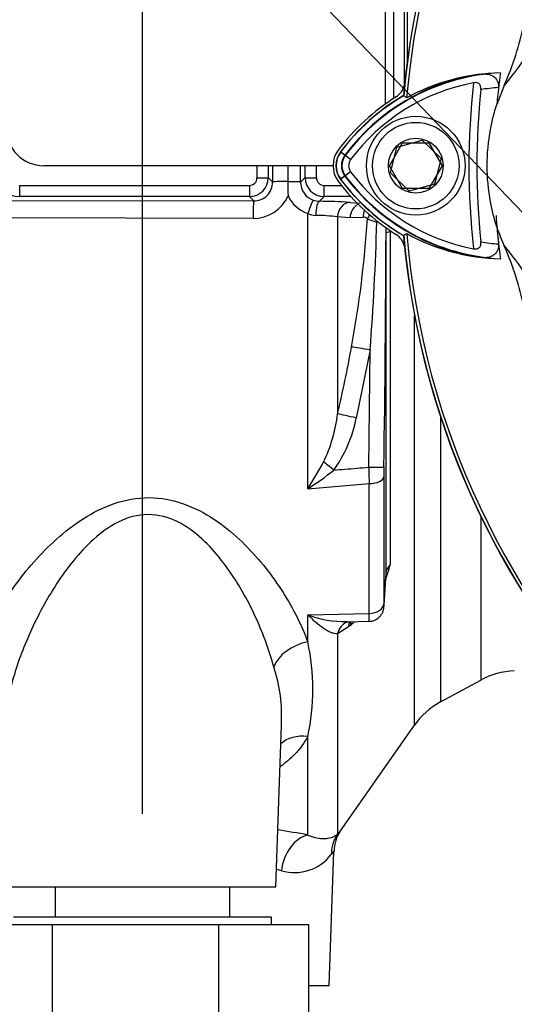
# Paper-space layout 'Sheet1' of a CAD drawing. Units: millimetres. Extents: x 0 to 3564, y 0 to 2520.
# Drawn here: x 1753 to 1818, y 1098 to 1228 of the extents above; entities that cross this region are included whole.
import ezdxf
from ezdxf.enums import TextEntityAlignment as Align

# ---------------------------------------------------------------- set-up
doc = ezdxf.new("R2010")
doc.units = ezdxf.units.MM
doc.header["$LTSCALE"] = 6.00024
for name, color, linetype in [('Default', 7, 'Continuous'), ('tangent', 7, 'Continuous'), ('TSH-1', 7, 'Continuous'), ('visible', 7, 'Continuous')]:
    doc.layers.add(name, color=color, linetype=linetype)
doc.styles.add('SEACAD_Arial', font='arial.ttf')
doc.dimstyles.new('ISO-InstDr', dxfattribs={"dimtxt": 19.200768, "dimasz": 26.881075, "dimexe": 9.600384, "dimexo": 9.600384, "dimgap": 4.800192, "dimtad": 1, "dimdec": 0, "dimzin": 0, "dimdsep": 46, "dimtxsty": 'SEACAD_Arial', "dimblk1": '_SE_FILLED', "dimblk2": '_SE_FILLED', "dimsah": 1, "dimcen": 9.600384, "dimadec": 0, "dimazin": 0, "dimtfac": 0.5, "dimtofl": 0, "dimtmove": 0, "dimatfit": 3, "dimfxl": 1, "dimtzin": 0, "dimarcsym": 0})

# ---------------------------------------------------------------- blocks, each defined once
blk = doc.blocks.new('SE4')
at = {"layer": 'tangent', "color": 7, "linetype": 'Continuous'}
for p, q in [((1804.36, 1283.83), (1804.36, 1222.45)), ((1796.2, 1210.08), (1795.57, 1210.55)), ((1796.15, 1210.12), (1795.59, 1210.54)), ((1796.9, 1209.56), (1796.15, 1210.12)), ((1796.9, 1207.93), (1796.15, 1207.36)), ((1786.06, 1207.17), (1786.63, 1206.6)), ((1790.32, 1206.58), (1790.91, 1207.17)), ((1796.2, 1207.41), (1795.57, 1206.93)), ((1796.15, 1207.36), (1795.59, 1206.95)), ((1753.31, 1206.13), (1783.57, 1206.13)), ((1753.31, 1204.67), (1753.31, 1206.13)), ((1783.57, 1206.13), (1783.57, 1204.67)), ((1793.41, 1206.13), (1795.71, 1206.13)), ((1793.41, 1204.67), (1793.41, 1206.13)), ((1749.61, 1204.16), (1784.14, 1204.1)), ((1783.57, 1204.67), (1753.31, 1204.67)), ((1784.14, 1204.1), (1783.57, 1204.67)), ((1793.41, 1204.67), (1792.79, 1204.05)), ((1796.95, 1204.67), (1793.41, 1204.67)), ((1796.82, 1203.9), (1798.09, 1203.81)), ((1791.26, 1166.18), (1791.26, 1202.45)), ((1784.05, 1201.79), (1749.53, 1201.85)), ((1795.18, 1202), (1795.18, 1176.04)), ((1796.82, 1201.88), (1795.18, 1202)), ((1798.54, 1201.93), (1796.82, 1201.88)), ((1801.57, 1199.85), (1801.57, 1200.62)), ((1802.11, 1200.03), (1802.11, 1156.15)), ((1805.33, 1135.04), (1805.33, 1188.96)), ((1799.48, 1184.47), (1797.64, 1175.5)), ((1799.29, 1169.02), (1799.48, 1184.47)), ((1808.75, 1175.7), (1808.75, 1138.1)), ((1799.35, 1149.75), (1799.35, 1166.86)), ((1814.05, 1162.57), (1814.05, 1140.97)), ((1791.26, 1149.59), (1799.35, 1149.75)), ((1791.26, 1146.02), (1791.26, 1149.59)), ((1796.61, 1148.01), (1795.18, 1147.08)), ((1796.87, 1148.22), (1796.61, 1148.01)), ((1795.18, 1147.08), (1795.18, 1120.68)), ((1791.26, 1120.56), (1791.26, 1133.53))]:
    blk.add_line(p, q, dxfattribs=at)
for centre, radius, start, end in [((1818, 1193.77), 27.3, 97.8333, 143.1964), ((1909.49, 1208.74), 97, 173.5366, 186.4832), ((1818, 1193.77), 25.3, 93.6648, 98.9615), ((1797.99, 1208.74), 2.3, 143.1301, 216.8699), ((1753.3, 1208.12), 3.45, 184.8315, 270.0661), ((1783.56, 1207.17), 2.5, 270.1108, 359.9375), ((1783.56, 1207.13), 1, 270.4162, 0.5289), ((1784.15, 1206.57), 2.48, 269.5903, 0.5912), ((1792.82, 1206.55), 2.5, 179.4885, 250.4372), ((1793.41, 1207.17), 2.5, 180.064, 269.8877), ((1793.41, 1207.13), 1, 179.4009, 269.6539), ((1818.15, 1223.87), 27.5, 216.8699, 261.9315), ((1784.09, 1206.77), 4.98, 269.5018, 336.4905), ((1792.69, 1206.67), 4.45, 204.9957, 251.2348), ((1792.24, 1133.33), 70.72, 86.286, 89.5539), ((1792.38, 1204.74), 2.55, 243.9777, 268.2922), ((1791.94, 1176.04), 26.16, 82.874, 89.198), ((1658.13, 1210.6), 141.26, 349.495, 356.4048), ((1798.65, 1201.32), 0.624, 42.4312, 99.7084), ((1806.61, 1221.12), 20.78, 248.8534, 252.5121), ((1466.72, 1210.39), 333.76, 355.5454, 358.4395), ((-760.57, 1207.41), 2562.15, 359.14224, 359.83099), ((1818.15, 1223.87), 25.5, 260.7906, 266.0508), ((1656.24, 1209.63), 142.94, 346.4088, 350.0152), ((1775.25, 1178.38), 20.07, 334.4022, 353.2963), ((1780.57, 1178.75), 17.38, 324.4502, 349.2212), ((1742.77, 1197.28), 57.61, 327.3283, 331.4055), ((1767.07, 1203.6), 44.56, 302.8848, 308.3377), ((2032.87, 1174.39), 233.64, 181.3183, 181.848), ((1891.28, 1167.7), 90, 179.1403, 179.9681), ((1234.6, 7876.31), 6733.18, 274.742331, 274.811422), ((1788.47, 1159.47), 14.04, 337.284, 346.3374), ((1796.06, 1161.96), 13.27, 248.7931, 271.5472), ((1788.47, 1159.47), 14.04, 306.7567, 309.402), ((1763.14, 1139.77), 28.8, 347.4786, 12.5214), ((1767.31, 1136.27), 20.51, 356.571, 18.3397), ((1772.69, 1023.04), 99.28, 79.2179, 81.5135), ((1789.5, 1121.75), 6.13, 253.8348, 322.214), ((1772.13, 1051.52), 66.22, 76.3155, 76.8515)]:
    blk.add_arc(centre, radius, start, end, dxfattribs=at)
for centre, major_axis, ratio, start_param, end_param in [((1789.99, 1208.74), (0, -105), 0.051659, 4.711636, 4.727641), ((1791.48, 1208.74), (0, 103.5), 0.052408, 1.570043, 1.586049), ((1791.49, 1208.74), (0, -92.73), 0.052408, 4.712389, 4.73553), ((1785.47, 1208.74), (0, 92.6), 0.052408, 4.688961, 4.712389), ((1785.49, 1208.74), (0, -103.5), 0.052408, 1.555544, 1.571549), ((1786.98, 1208.74), (0, 105), 0.051659, 4.697137, 4.713142), ((1784.56, 1207.17), (-1.5, 0), 0.015252, 1.570784, 3.089227), ((1789.12, 1206.6), (-2.5, 0), 0.023139, 4.913816, 6.230811), ((1788.32, 1206.58), (2, 0), 0.023426, 0.052374, 1.419482), ((1792.41, 1207.17), (-1.5, 0), 0.015252, 0.052366, 1.570809), ((1784.14, 1201.6), (0, 2.5), 0.035144, 0.052392, 1.494089), ((1791.33, 1202.31), (0.66, 1.89), 0.056027, 0.066667, 1.516589), ((1792.79, 1202.05), (0.03, 2), 0.244837, 0.054005, 1.503523), ((1796.82, 1201.91), (-0.15, -1.99), 0.820264, 3.23322, 4.730184), ((1798.46, 1201.78), (-0.15, -1.99), 0.820386, 3.568109, 4.728225), ((1800.18, 1201.84), (-0.28, 1.98), 0.815132, 0.913017, 1.408473), ((1800.75, 1201.64), (1.53, 1.29), 0.703201, 1.886956, 2.207905), ((1804.56, 1199.84), (-3, 0), 0.111268, 5.67232, 6.248279), ((1799.48, 1184.36), (-2.96, 0.51), 0.034394, 4.718309, 5.699539), ((1797.64, 1175.4), (-2.92, 0.69), 0.03396, 4.720437, 5.721068), ((1794.71, 1168.54), (-2.35, 1.87), 0.027329, -1.549081, -0.932857), ((1799.29, 1169.09), (2, -0.03), 0.034896, 4.712902, 6.252029), ((1799.28, 1167.79), (2, 0), 0.465211, 4.747296, 6.248279), ((1804.56, 1155), (-3, 0), 0.671647, 5.67232, 6.248279), ((1799.28, 1151.06), (2, 0), 0.6552, 4.747296, 6.248279), ((1797.64, 1145.88), (1.18, -2.76), 0.823802, 3.143697, 3.950286), ((1799.07, 1146.8), (1.92, -2.31), 0.67425, 3.407073, 3.724953), ((1799.32, 1147.01), (1.92, -2.31), 0.674277, 3.517688, 3.724501), ((1791.43, 1142.55), (4.72, 1.64), 0.68018, 1.375238, 2.621925), ((1791.43, 1129.37), (4.43, -2.31), 0.793689, 1.999343, 2.854089), ((1799.28, 1117.82), (-3.72, 3.34), 0.967677, 0.124643, 0.711634), ((1791.43, 1115.69), (-0.99, -4.9), 0.7249, 3.461165, 4.822814)]:
    blk.add_ellipse(centre, major_axis=major_axis, ratio=ratio, start_param=start_param, end_param=end_param, dxfattribs=at)
for points, knots in [([(1823.46, 1223.45), (1823.84, 1225.38), (1824.28, 1227.3), (1825.02, 1230.17), (1825.29, 1231.13), (1825.69, 1232.54), (1825.84, 1233.04), (1825.98, 1233.55), (1826, 1233.67), (1826.03, 1233.8), (1826.03, 1233.83), (1826.01, 1233.85), (1825.97, 1233.79), (1825.89, 1233.65), (1825.84, 1233.55), (1825.69, 1233.25), (1825.58, 1233.02), (1825.23, 1232.31), (1824.99, 1231.82), (1824.27, 1230.39), (1823.8, 1229.51), (1823.01, 1228.09), (1822.69, 1227.52), (1821.88, 1226.13), (1821.55, 1225.58), (1820.87, 1224.47), (1820.55, 1223.97), (1819.02, 1221.67), (1818.05, 1220.43), (1817.13, 1219.32)], [0, 0, 0, 0, 0.03125, 0.03125, 0.046875, 0.046875, 0.054687, 0.054687, 0.058594, 0.058594, 0.0625, 0.0625, 0.070312, 0.070312, 0.078125, 0.078125, 0.09375, 0.09375, 0.125, 0.125, 0.1875, 0.1875, 0.25, 0.25, 0.375, 0.375, 0.5, 0.5, 1, 1, 1, 1]), ([(1817.13, 1198.17), (1818.05, 1197.06), (1819.02, 1195.82), (1820.55, 1193.51), (1820.87, 1193.01), (1821.55, 1191.9), (1821.88, 1191.36), (1822.69, 1189.96), (1823.01, 1189.4), (1823.8, 1187.97), (1824.27, 1187.09), (1825, 1185.66), (1825.24, 1185.16), (1825.59, 1184.45), (1825.7, 1184.22), (1825.85, 1183.92), (1825.9, 1183.83), (1825.98, 1183.69), (1826.02, 1183.63), (1826.03, 1183.69), (1826.01, 1183.82), (1825.81, 1184.56), (1825.66, 1185.06), (1825.26, 1186.47), (1825, 1187.41), (1824.27, 1190.23), (1823.83, 1192.13), (1823.46, 1194.04)], [0, 0, 0, 0, 0.5, 0.5, 0.625, 0.625, 0.75, 0.75, 0.8125, 0.8125, 0.875, 0.875, 0.90625, 0.90625, 0.921875, 0.921875, 0.929688, 0.929688, 0.9375, 0.9375, 0.945313, 0.945313, 0.953125, 0.953125, 0.96875, 0.96875, 1, 1, 1, 1]), ([(1794.71, 1168.65), (1795.19, 1168.69), (1795.67, 1168.72), (1796.15, 1168.76), (1797.19, 1168.85), (1798.24, 1168.93), (1799.29, 1169.02)], [0, 0, 0, 0, 0.314052, 0.314052, 0.314052, 1, 1, 1, 1]), ([(1751.39, 1127.94), (1750.24, 1128.61), (1749.28, 1129.38), (1747.87, 1130.97), (1747.37, 1131.74), (1746.61, 1133.41), (1746.35, 1134.31), (1745.93, 1137.1), (1746.11, 1139.13), (1747.14, 1143.32), (1747.98, 1145.46), (1750.2, 1149.8), (1751.6, 1152.03), (1754.86, 1156.29), (1756.72, 1158.35), (1760.1, 1161.18), (1761.31, 1162.05), (1763.95, 1163.56), (1765.36, 1164.17), (1768.36, 1164.95), (1769.95, 1165.1), (1773.07, 1164.81), (1774.57, 1164.38), (1778.74, 1162.57), (1781.05, 1160.72), (1784.98, 1156.81), (1786.63, 1154.66), (1789.38, 1150.35), (1790.48, 1148.15), (1791.26, 1146.02)], [0.3374539, 0.3374539, 0.3374539, 0.3374539, 0.375, 0.375, 0.40625, 0.40625, 0.4375, 0.4375, 0.5, 0.5, 0.5625, 0.5625, 0.625, 0.625, 0.6875, 0.6875, 0.71875, 0.71875, 0.75, 0.75, 0.78125, 0.78125, 0.8125, 0.8125, 0.875, 0.875, 0.9375, 0.9375, 1, 1, 1, 1]), ([(1786.78, 1142.72), (1786.22, 1144.81), (1785.45, 1146.95), (1783.53, 1151.18), (1782.37, 1153.3), (1780.27, 1156.31), (1779.51, 1157.29), (1777.81, 1159.16), (1776.87, 1160.04), (1774.76, 1161.55), (1773.56, 1162.19), (1770.95, 1162.86), (1769.53, 1162.86), (1766.87, 1162.17), (1765.67, 1161.53), (1763.49, 1159.98), (1762.53, 1159.09), (1759.87, 1156.24), (1758.44, 1154.19), (1755.96, 1150.01), (1754.9, 1147.85), (1753.15, 1143.57), (1752.46, 1141.46), (1751.5, 1137.3), (1751.23, 1135.25), (1751.25, 1133.15), (1751.25, 1133.01), (1751.26, 1132.86)], [0, 0, 0, 0, 0.0625, 0.0625, 0.125, 0.125, 0.15625, 0.15625, 0.1875, 0.1875, 0.21875, 0.21875, 0.25, 0.25, 0.28125, 0.28125, 0.3125, 0.3125, 0.375, 0.375, 0.4375, 0.4375, 0.5, 0.5, 0.5625, 0.5625, 0.5671914, 0.5671914, 0.5671914, 0.5671914]), ([(1801.28, 1151.01), (1801.28, 1150.92), (1801.28, 1150.84), (1801.28, 1150.73), (1801.29, 1150.69), (1801.29, 1150.65), (1801.3, 1150.71), (1801.31, 1150.85)], [0, 0, 0, 0, 0.25, 0.25, 0.5, 0.5, 1, 1, 1, 1]), ([(1795.18, 1147.08), (1795.04, 1147.07), (1794.9, 1147.08), (1794.6, 1147.14), (1794.44, 1147.19), (1794.13, 1147.32), (1793.96, 1147.4), (1793.64, 1147.58), (1793.47, 1147.69), (1792.98, 1148.03), (1792.64, 1148.3), (1792.12, 1148.75), (1791.95, 1148.91), (1791.69, 1149.15), (1791.61, 1149.24), (1791.43, 1149.41), (1791.35, 1149.5), (1791.26, 1149.59)], [0, 0, 0, 0, 0.125, 0.125, 0.25, 0.25, 0.375, 0.375, 0.5, 0.5, 0.75, 0.75, 0.875, 0.875, 0.9375, 0.9375, 1, 1, 1, 1]), ([(1799.33, 1148.71), (1799.33, 1148.71), (1799.34, 1148.72), (1799.34, 1148.76), (1799.34, 1148.8), (1799.34, 1148.91), (1799.34, 1148.98), (1799.35, 1149.15), (1799.35, 1149.26), (1799.35, 1149.48), (1799.35, 1149.61), (1799.35, 1149.75)], [0.4157836, 0.4157836, 0.4157836, 0.4157836, 0.5, 0.5, 0.625, 0.625, 0.75, 0.75, 0.875, 0.875, 1, 1, 1, 1]), ([(1791.26, 1133.53), (1790.8, 1132.69), (1790.21, 1131.89), (1788.96, 1130.61), (1788.35, 1130.09), (1787.67, 1129.6)], [0, 0, 0, 0, 0.03125, 0.03125, 0.05505029, 0.05505029, 0.05505029, 0.05505029]), ([(1791.26, 1120.56), (1791.82, 1120.33), (1792.32, 1120.21), (1792.98, 1120.12), (1793.18, 1120.1), (1793.56, 1120.11), (1793.74, 1120.12), (1794.22, 1120.19), (1794.48, 1120.27), (1794.9, 1120.47), (1795.07, 1120.59), (1795.18, 1120.68)], [0, 0, 0, 0, 0.25, 0.25, 0.375, 0.375, 0.5, 0.5, 0.75, 0.75, 1, 1, 1, 1]), ([(1795.18, 1120.68), (1795.32, 1120.84), (1795.43, 1120.96), (1795.54, 1121.08), (1795.57, 1121.11), (1795.6, 1121.15), (1795.61, 1121.16), (1795.61, 1121.16)], [0, 0, 0, 0, 0.25, 0.25, 0.375, 0.375, 0.4980175, 0.4980175, 0.4980175, 0.4980175]), ([(1794.71, 1118.47), (1794.71, 1118.47), (1794.7, 1118.46), (1794.67, 1118.42), (1794.65, 1118.39), (1794.56, 1118.27), (1794.47, 1118.15), (1794.35, 1117.99)], [0.5023124, 0.5023124, 0.5023124, 0.5023124, 0.625, 0.625, 0.75, 0.75, 1, 1, 1, 1])]:
    blk.add_open_spline(points, degree=3, knots=knots, dxfattribs=at)
at = {"layer": 'visible', "color": 7, "linetype": 'Continuous'}
for p, q in [((1801.49, 1216.86), (1801.49, 1315.38)), ((1802.56, 1312.29), (1802.56, 1217.59)), ((1804, 1219.34), (1804, 1284.87)), ((1817.13, 1219.32), (1816.17, 1216.82)), ((1804.28, 1217.7), (1803.87, 1217.96)), ((1804.28, 1217.7), (1803.89, 1217.95)), ((1802.02, 1208.74), (1803.75, 1211.74)), ((1803.01, 1211.17), (1806.35, 1212.1)), ((1803.75, 1211.74), (1807.22, 1211.74)), ((1806.35, 1212.1), (1808.82, 1209.68)), ((1807.22, 1211.74), (1808.95, 1208.74)), ((1802.15, 1207.81), (1803.01, 1211.17)), ((1808.82, 1209.68), (1807.96, 1206.32)), ((1794.59, 1208.74), (1756.49, 1208.74)), ((1788.62, 1208.74), (1788.62, 1206.65)), ((1803.75, 1205.74), (1802.02, 1208.74)), ((1804.63, 1205.39), (1802.15, 1207.81)), ((1808.95, 1208.74), (1807.22, 1205.74)), ((1788.62, 1206.65), (1788.62, 1206.62)), ((1807.96, 1206.32), (1804.63, 1205.39)), ((1807.22, 1205.74), (1803.75, 1205.74)), ((1801.57, 1155.07), (1801.57, 1199.85)), ((1803.87, 1199.52), (1804.29, 1199.79)), ((1801.28, 1167.75), (1801.28, 1151.01)), ((1801.31, 1150.85), (1801.57, 1155.07)), ((1796.4, 1148.66), (1799.33, 1148.72)), ((1808.75, 1138.1), (1814.05, 1140.97)), ((1787.04, 1113.74), (1787.79, 1135.05)), ((1795.57, 1121.11), (1805.33, 1135.04)), ((1794.09, 1100.74), (1794.71, 1118.41)), ((1751.93, 1113.74), (1787.04, 1113.74)), ((1757.96, 1113.74), (1757.96, 1109.74)), ((1781.01, 1109.74), (1781.01, 1113.74)), ((1786.49, 1109.74), (1752.49, 1109.74)), ((1786.49, 1108.74), (1786.49, 1109.74)), ((1757.62, 1108.74), (1747.57, 1108.74)), ((1779.54, 1108.74), (1757.62, 1108.74)), ((1757.62, 1078.74), (1757.62, 1108.74)), ((1779.54, 1078.74), (1779.54, 1108.74)), ((1791.4, 1108.74), (1779.54, 1108.74)), ((1791.4, 1078.74), (1791.4, 1108.74)), ((1791.4, 1100.74), (1794.09, 1100.74))]:
    blk.add_line(p, q, dxfattribs=at)
for radius in [6.5, 5.7, 3.61]:
    blk.add_circle((1805.49, 1208.74), radius, dxfattribs=at)
for centre, radius, start, end in [((1909.49, 1208.74), 106.02, 94.9893, 175.0132), ((1909.49, 1208.74), 105.99, 94.9824, 175.02), ((1909.49, 1208.74), 105.58, 108.575, 175.1363), ((1909.49, 1208.74), 105.58, 108.575, 175.1363), ((1780.8, 1235.54), 39.79, 335.9453, 348.2128), ((1818, 1193.77), 27.23, 92.908, 143.1965), ((1817.22, 1193.81), 27.16, 91.2557, 118.4334), ((1817.22, 1193.8), 27.17, 96.2054, 118.4314), ((1909.49, 1208.74), 93.66, 172.5022, 175.0561), ((1818, 1193.77), 26.35, 100.7207, 143.1988), ((1801.56, 1219.92), 2.5, 302.1062, 347.0049), ((1818, 1193.77), 28.02, 120.2988, 143.1947), ((1818, 1193.77), 27.99, 120.2729, 143.1947), ((1909.49, 1208.74), 95.95, 174.0074, 186.0146), ((1817.99, 1193.74), 28.4, 122.1062, 143.1301), ((1756.49, 1213.74), 5, 180, 270), ((1797.99, 1208.74), 3.4, 143.1301, 216.8699), ((1797.99, 1208.74), 3.02, 143.1301, 216.8699), ((1797.99, 1208.74), 2.99, 143.1301, 216.8699), ((1797.99, 1208.74), 2.23, 143.1301, 216.8699), ((1797.99, 1208.74), 1.35, 143.1301, 216.8699), ((1818.15, 1223.87), 26.56, 216.8699, 259.0534), ((1830.51, 1206.45), 41.88, 179.7664, 182.2778), ((1817.99, 1223.74), 28.4, 216.8699, 237.8938), ((1818.15, 1223.87), 28.22, 216.8699, 239.6045), ((1818.15, 1223.87), 28.2, 216.8699, 239.6301), ((1818.15, 1223.87), 27.44, 216.8699, 266.8248), ((1792.85, 1206.66), 2.61, 250.5847, 268.6832), ((1909.49, 1208.74), 93.66, 184.0217, 186.3268), ((1909.49, 1208.74), 105.58, 184.8664, 265.1363), ((1817.36, 1223.82), 27.36, 241.4617, 268.4778), ((1817.36, 1223.83), 27.37, 241.465, 263.5583), ((1909.49, 1208.74), 105.58, 184.8664, 265.1363), ((1909.49, 1208.74), 93.66, 184.9439, 187.5283), ((1841.08, 1208.82), 26.21, 198.1163, 203.9877), ((1801.56, 1197.57), 2.5, 12.6086, 57.8938), ((1909.49, 1208.74), 106.02, 184.9893, 265.0132), ((1909.49, 1208.74), 105.99, 184.9824, 265.02), ((1909.49, 1208.74), 106, 185.9113, 264.2186), ((1780.8, 1181.95), 39.79, 11.7872, 24.0547), ((1818.82, 1132.19), 10, 92, 118.5), ((1813.52, 1129.31), 10, 118.5, 145), ((1799.42, 1118.42), 4.69, 145.0437, 180.0547)]:
    blk.add_arc(centre, radius, start, end, dxfattribs=at)
blk.add_ellipse((1797.64, 1145.88), major_axis=(1.18, -2.76), ratio=0.823802, start_param=3.122626, end_param=3.143697, dxfattribs=at)
for points, knots in [([(1814.28, 1220.81), (1814.53, 1220.84), (1814.77, 1220.83), (1815.25, 1220.74), (1815.48, 1220.65), (1815.91, 1220.37), (1816.1, 1220.17), (1816.3, 1219.79), (1816.35, 1219.64), (1816.4, 1219.34), (1816.41, 1219.18), (1816.39, 1219.02)], [0, 0, 0, 0, 0.25, 0.25, 0.5, 0.5, 0.75, 0.75, 0.875, 0.875, 1, 1, 1, 1]), ([(1814.06, 1218.76), (1814.08, 1218.9), (1814.07, 1219.03), (1814, 1219.29), (1813.94, 1219.41), (1813.76, 1219.59), (1813.63, 1219.64), (1813.37, 1219.69), (1813.24, 1219.69), (1813.1, 1219.66)], [0, 0, 0, 0, 0.25, 0.25, 0.5, 0.5, 0.75, 0.75, 1, 1, 1, 1]), ([(1816.17, 1200.67), (1815.82, 1201.75), (1815.54, 1202.86), (1815.04, 1205.55), (1814.9, 1207.15), (1814.9, 1210.34), (1815.04, 1211.94), (1815.54, 1214.63), (1815.82, 1215.74), (1816.17, 1216.82)], [0, 0, 0, 0, 0.207794, 0.207794, 0.5, 0.5, 0.792206, 0.792206, 1, 1, 1, 1]), ([(1813.11, 1197.79), (1813.24, 1197.77), (1813.38, 1197.76), (1813.64, 1197.81), (1813.76, 1197.87), (1813.94, 1198.04), (1814.01, 1198.16), (1814.08, 1198.42), (1814.08, 1198.56), (1814.07, 1198.69)], [0, 0, 0, 0, 0.25, 0.25, 0.5, 0.5, 0.75, 0.75, 1, 1, 1, 1]), ([(1816.39, 1198.42), (1816.41, 1198.26), (1816.41, 1198.1), (1816.35, 1197.8), (1816.3, 1197.65), (1816.1, 1197.27), (1815.91, 1197.07), (1815.6, 1196.86), (1815.48, 1196.81), (1815.25, 1196.72), (1815.14, 1196.68), (1814.78, 1196.61), (1814.53, 1196.61), (1814.29, 1196.64)], [0, 0, 0, 0, 0.125, 0.125, 0.25, 0.25, 0.5, 0.5, 0.625, 0.625, 0.75, 0.75, 1, 1, 1, 1]), ([(1799.33, 1148.74), (1799.4, 1148.73), (1799.68, 1148.71), (1800.16, 1148.88), (1800.63, 1149.19), (1800.94, 1149.55), (1801.13, 1149.89), (1801.23, 1150.19), (1801.27, 1150.4), (1801.29, 1150.54), (1801.3, 1150.65), (1801.31, 1150.75), (1801.31, 1150.82)], [0, 0, 0, 0, 0.057199, 0.258681, 0.420637, 0.557354, 0.672242, 0.76523, 0.832521, 0.874499, 0.923845, 1, 1, 1, 1])]:
    blk.add_open_spline(points, degree=3, knots=knots, dxfattribs=at)
blk.add_open_spline([(1796.45, 1148.63), (1796.5, 1148.64), (1796.52, 1148.65), (1796.53, 1148.65)], degree=3, dxfattribs=at)
blk = doc.blocks.new('SEANNOT_GROUP79')
at = {"layer": 'Default', "color": 7, "linetype": 'Continuous'}
blk.add_lwpolyline([(1658.58, 1370.41), (1855.51, 1165.08)], dxfattribs=at)
blk = doc.blocks.new('DMBLK5826')
at = {"layer": 'Default', "linetype": 'Continuous'}
for points in [[(1796.37, 1486.99), (1769.49, 1482.51), (1796.37, 1478.03)], [(1957.6, 1486.99), (1957.6, 1478.03), (1984.49, 1482.51)]]:
    blk.add_hatch(color=7, dxfattribs=at).paths.add_polyline_path(points)
at = {"layer": 'Default', "color": 7, "linetype": 'Continuous'}
for p, q in [((1769.49, 1123.34), (1769.49, 1492.11)), ((1984.49, 1417.88), (1984.49, 1492.11)), ((1984.49, 1482.51), (1769.49, 1482.51))]:
    blk.add_line(p, q, dxfattribs=at)
at = {"layer": 'Default', "color": 7, "linetype": 'Continuous', "style": 'SEACAD_Arial'}
for s, height, p in [('215', 19.201, (1845.89, 1529.56)), ('(', 19.2, (1827.52, 1506.51)), (')', 19.2, (1917.68, 1506.51)), ('8.46"', 19.201, (1845.89, 1506.51))]:
    blk.add_text(s, height=height, dxfattribs=at).set_placement(p, align=Align.TOP_LEFT)
blk = doc.blocks.new('_SE_FILLED')
at = {"color": 0}
blk.add_line((0, 0), (-1, 0), dxfattribs=at)
blk.add_solid([(0, 0), (-1, -0.1665), (-1, 0.1665), (0, 0)], dxfattribs=at)

psp = doc.layouts.new('Sheet1')

# ---------------------------------------------------------------- block references
at = {"layer": 'Default'}
psp.add_blockref('SEANNOT_GROUP79', (0, 0), dxfattribs=at)
at = {"layer": 'TSH-1'}
psp.add_blockref('SE4', (0, 0), dxfattribs=at)

# ---------------------------------------------------------------- dimensions: what is measured, and where the dimension line sits
at = {"layer": 'Default', "color": 7, "linetype": 'Continuous'}
dim = psp.add_linear_dim(base=(1769.49, 1482.51), p1=(1984.49, 1408.28), p2=(1769.49, 1113.74), text='\\A1;<>', dimstyle='ISO-InstDr', override={"dimpost": '\\X'}, dxfattribs=at)
dim.commit()
dim.dimension.update_dxf_attribs({"geometry": 'DMBLK5826', "text_midpoint": (1876.99, 1482.51), "dimtype": 160})

doc.saveas('drawing.dxf')
